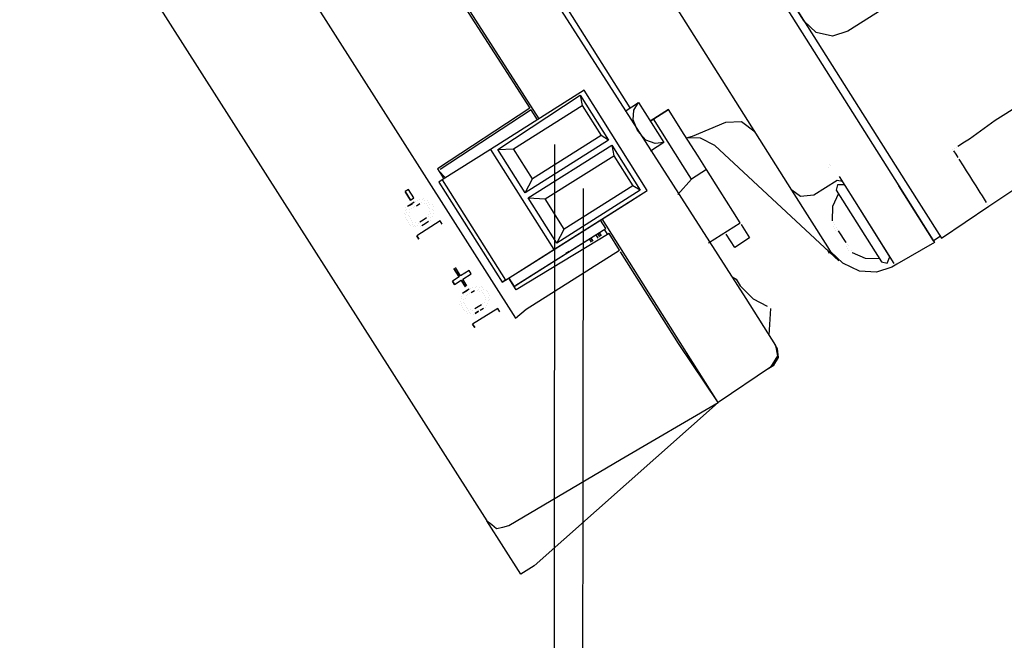
# Model space of a CAD drawing. Units: millimetres. Extents: x 922 to 25316, y -58 to 7941.
# Drawn here: x 9616 to 9732, y 6149 to 6222 of the extents above; entities that cross this region are included whole.
import ezdxf

# ---------------------------------------------------------------- set-up
doc = ezdxf.new("R2010")
doc.units = ezdxf.units.MM
doc.layers.add('AIRZONE HARDWARE', color=7, linetype='Continuous')

msp = doc.modelspace()

# ---------------------------------------------------------------- linework, layer by layer
at = {"layer": 'AIRZONE HARDWARE', "color": 7}
for p, q in [((9672.4, 6277.94), (9720, 6202.59)), ((9671.86, 6277.05), (9719.22, 6202.1)), ((9706.72, 6201.57), (9667, 6264.42)), ((9708.16, 6221.33), (9683, 6261.15)), ((9708.16, 6221.33), (9683, 6261.15)), ((9661.86, 6250.52), (9701.34, 6188.89)), ((9616.39, 6248.56), (9671.05, 6162.92)), ((9687.8, 6211.19), (9667.45, 6243.4)), ((9639.53, 6241.33), (9674.38, 6186.6)), ((9657.82, 6240.05), (9677.13, 6209.92)), ((9662.31, 6232.51), (9676.07, 6211.16)), ((9727.12, 6228.94), (9713.26, 6220.18)), ((9709.54, 6220.01), (9708.16, 6221.33)), ((9709.54, 6220.01), (9708.16, 6221.33)), ((9711.45, 6219.58), (9709.54, 6220.01)), ((9711.45, 6219.58), (9709.54, 6220.01)), ((9713.26, 6220.18), (9711.45, 6219.58)), ((9713.26, 6220.18), (9711.45, 6219.58)), ((9713.26, 6220.18), (9713.26, 6220.18)), ((9682.4, 6213.25), (9671.47, 6206.34)), ((9689.8, 6201.54), (9682.4, 6213.25)), ((9672.3, 6206.32), (9681.94, 6212.68)), ((9681.94, 6212.68), (9682.17, 6211.46)), ((9681.94, 6212.68), (9685.27, 6207.41)), ((9676.07, 6211.16), (9665.27, 6204.06)), ((9676.2, 6210.97), (9665.59, 6203.99)), ((9674.16, 6206.4), (9682.17, 6211.46)), ((9676.07, 6211.16), (9676.07, 6211.16)), ((9676.07, 6211.16), (9676.07, 6211.16)), ((9676.94, 6209.8), (9676.2, 6210.97)), ((9682.17, 6211.46), (9684.39, 6207.95)), ((9687.21, 6210.82), (9688.77, 6211.81)), ((9688.15, 6209.78), (9688.24, 6210.93)), ((9688.24, 6210.93), (9688.77, 6211.81)), ((9688.77, 6211.81), (9691.73, 6207.13)), ((9688.77, 6211.81), (9688.77, 6211.81)), ((9692.28, 6211.02), (9690.13, 6209.66)), ((9690.13, 6209.66), (9692.28, 6211.02)), ((9694.13, 6208.09), (9692.28, 6211.02)), ((9730.49, 6209.76), (9733.42, 6211.61)), ((9688.69, 6208.48), (9688.15, 6209.78)), ((9693.97, 6204.45), (9690.52, 6209.91)), ((9698.97, 6209.51), (9700.83, 6209.59)), ((9700.83, 6209.59), (9702.4, 6208.4)), ((9727.49, 6207.59), (9730.49, 6209.76)), ((9689.63, 6207.43), (9688.69, 6208.48)), ((9695.08, 6207.88), (9698.97, 6209.51)), ((9685.27, 6207.41), (9675.51, 6201.25)), ((9684.39, 6207.95), (9676.38, 6202.89)), ((9685.27, 6207.41), (9684.39, 6207.95)), ((9690.71, 6207.02), (9689.63, 6207.43)), ((9694.13, 6208.09), (9694.13, 6208.09)), ((9695.73, 6205.55), (9694.13, 6208.09)), ((9694.37, 6207.7), (9695.08, 6207.88)), ((9696.04, 6207.66), (9694.37, 6207.7)), ((9697.68, 6206.79), (9696.04, 6207.66)), ((9726.9, 6207.22), (9727.49, 6207.59)), ((9671.47, 6206.34), (9665.81, 6202.77)), ((9671.47, 6206.34), (9678.87, 6194.63)), ((9672.3, 6206.32), (9674.16, 6206.4)), ((9675.51, 6201.25), (9672.3, 6206.32)), ((9676.38, 6202.89), (9674.16, 6206.4)), ((9675.88, 6200.66), (9685.64, 6206.83)), ((9685.64, 6206.83), (9685.87, 6205.6)), ((9685.64, 6206.83), (9688.97, 6201.56)), ((9691.73, 6207.13), (9690.17, 6206.14)), ((9691.73, 6207.13), (9690.71, 6207.02)), ((9691.73, 6207.13), (9691.73, 6207.13)), ((9712.21, 6193.3), (9697.68, 6206.79)), ((9725.54, 6206.36), (9725.54, 6206.36)), ((9725.54, 6206.36), (9725.54, 6206.36)), ((9725.91, 6205.78), (9725.66, 6206.17)), ((9725.66, 6206.17), (9725.66, 6206.17)), ((9725.73, 6206.48), (9725.73, 6206.48)), ((9725.73, 6206.48), (9725.73, 6206.48)), ((9725.73, 6206.48), (9725.73, 6206.48)), ((9725.93, 6206.61), (9725.93, 6206.61)), ((9726.12, 6206.73), (9726.9, 6207.22)), ((9677.86, 6200.55), (9685.87, 6205.6)), ((9685.87, 6205.6), (9688.09, 6202.09)), ((9696.72, 6203.99), (9695.73, 6205.55)), ((9726.15, 6205.39), (9725.91, 6205.78)), ((9726.77, 6204.41), (9726.28, 6205.19)), ((9726.28, 6205.19), (9726.28, 6205.19)), ((9729.73, 6199.72), (9738.39, 6205.47)), ((9729.73, 6199.72), (9738.2, 6205.35)), ((9665.27, 6204.06), (9666.01, 6202.89)), ((9665.39, 6203.86), (9665.39, 6203.86)), ((9665.39, 6203.86), (9666.2, 6203.01)), ((9665.59, 6203.99), (9665.59, 6203.99)), ((9694.96, 6202.88), (9693.97, 6204.45)), ((9696.72, 6203.99), (9694.96, 6202.88)), ((9698.32, 6201.46), (9696.72, 6203.99)), ((9711.01, 6204.28), (9711.01, 6204.28)), ((9711.01, 6204.28), (9711.01, 6204.28)), ((9711.01, 6204.28), (9711.01, 6204.28)), ((9711.08, 6204.6), (9711.08, 6204.6)), ((9711.2, 6204.41), (9711.2, 6204.41)), ((9727.14, 6203.82), (9726.77, 6204.41)), ((9727.51, 6203.24), (9727.14, 6203.82)), ((9665.81, 6202.77), (9665.42, 6202.52)), ((9665.81, 6202.77), (9673.21, 6191.05)), ((9675.51, 6201.25), (9676.38, 6202.89)), ((9694.96, 6202.88), (9693.38, 6201.06)), ((9693.38, 6201.06), (9694.96, 6202.88)), ((9712, 6202.72), (9709.26, 6201)), ((9712.63, 6202.58), (9712, 6202.72)), ((9714.73, 6199.26), (9712.26, 6203.16)), ((9727.88, 6202.65), (9727.51, 6203.24)), ((9728.25, 6202.07), (9727.88, 6202.65)), ((9661.88, 6201.64), (9661.49, 6201.4)), ((9662.49, 6200.67), (9661.88, 6201.64)), ((9665.42, 6202.52), (9672.82, 6190.81)), ((9678.87, 6194.63), (9689.8, 6201.54)), ((9688.97, 6201.56), (9679.21, 6195.39)), ((9688.09, 6202.09), (9680.08, 6197.03)), ((9687.85, 6200.3), (9689.8, 6201.54)), ((9688.97, 6201.56), (9688.09, 6202.09)), ((9710.91, 6194.93), (9706.72, 6201.57)), ((9707.72, 6200.84), (9706.72, 6201.57)), ((9712.05, 6202.21), (9711.9, 6201.57)), ((9711.9, 6201.57), (9717.21, 6193.18)), ((9712.88, 6202.19), (9712.05, 6202.21)), ((9719.22, 6202.1), (9723.41, 6195.46)), ((9723.29, 6195.66), (9719.22, 6202.1)), ((9720, 6202.59), (9724.19, 6195.95)), ((9728.5, 6201.68), (9728.25, 6202.07)), ((9728.74, 6201.29), (9728.5, 6201.68)), ((9661.49, 6201.4), (9662.1, 6200.42)), ((9662.1, 6200.42), (9661.49, 6201.4)), ((9662.1, 6200.42), (9662.49, 6200.67)), ((9662.94, 6200.4), (9662.94, 6200.4)), ((9663.13, 6200.53), (9663.13, 6200.53)), ((9663.45, 6200.45), (9663.45, 6200.45)), ((9663.64, 6200.58), (9663.64, 6200.58)), ((9663.77, 6200.38), (9663.77, 6200.38)), ((9679.21, 6195.39), (9675.88, 6200.66)), ((9675.88, 6200.66), (9677.86, 6200.55)), ((9680.08, 6197.03), (9677.86, 6200.55)), ((9699.8, 6199.11), (9698.32, 6201.46)), ((9709.26, 6201), (9707.72, 6200.84)), ((9712.15, 6201.18), (9711.47, 6199.66)), ((9728.99, 6200.9), (9728.74, 6201.29)), ((9729.24, 6200.51), (9728.99, 6200.9)), ((9729.48, 6200.12), (9729.24, 6200.51)), ((9661.5, 6199.22), (9661.5, 6199.22)), ((9661.5, 6199.22), (9661.5, 6199.22)), ((9661.57, 6199.54), (9661.57, 6199.54)), ((9661.69, 6199.34), (9661.69, 6199.34)), ((9662.15, 6199.91), (9661.76, 6199.66)), ((9661.76, 6199.66), (9661.76, 6199.66)), ((9661.76, 6199.66), (9661.76, 6199.66)), ((9661.96, 6199.79), (9662.35, 6200.03)), ((9662.01, 6199.27), (9662.01, 6199.27)), ((9662.54, 6200.16), (9662.15, 6199.91)), ((9662.21, 6199.39), (9662.21, 6199.39)), ((9662.35, 6200.03), (9662.35, 6200.03)), ((9662.35, 6200.03), (9662.35, 6200.03)), ((9662.4, 6199.52), (9662.4, 6199.52)), ((9662.4, 6199.52), (9662.4, 6199.52)), ((9662.6, 6199.64), (9662.6, 6199.64)), ((9662.74, 6200.28), (9662.74, 6200.28)), ((9662.79, 6199.76), (9663.18, 6200.01)), ((9663.18, 6200.01), (9663.18, 6200.01)), ((9663.18, 6200.01), (9663.18, 6200.01)), ((9663.38, 6200.13), (9663.38, 6200.13)), ((9663.7, 6200.06), (9663.7, 6200.06)), ((9663.7, 6200.06), (9663.7, 6200.06)), ((9664.01, 6199.99), (9664.01, 6199.99)), ((9664.09, 6200.31), (9664.09, 6200.31)), ((9664.14, 6199.8), (9664.14, 6199.8)), ((9664.14, 6199.8), (9664.14, 6199.8)), ((9664.21, 6200.11), (9664.21, 6200.11)), ((9664.26, 6199.6), (9664.26, 6199.6)), ((9664.33, 6199.92), (9664.33, 6199.92)), ((9664.38, 6199.41), (9664.38, 6199.41)), ((9664.38, 6199.41), (9664.38, 6199.41)), ((9664.65, 6199.85), (9664.65, 6199.85)), ((9664.7, 6199.33), (9664.7, 6199.33)), ((9664.7, 6199.33), (9664.7, 6199.33)), ((9664.77, 6199.65), (9664.77, 6199.65)), ((9675.94, 6192.78), (9687.85, 6200.3)), ((9711.47, 6199.66), (9711.43, 6198)), ((9718.18, 6193.79), (9714.73, 6199.26)), ((9718.68, 6193.01), (9714.73, 6199.26)), ((9724.19, 6195.95), (9729.73, 6199.72)), ((9729.61, 6199.92), (9729.61, 6199.92)), ((9729.61, 6199.92), (9729.61, 6199.92)), ((9729.73, 6199.72), (9729.73, 6199.72)), ((9729.73, 6199.72), (9729.73, 6199.72)), ((9729.73, 6199.72), (9729.73, 6199.72)), ((9729.73, 6199.72), (9729.73, 6199.72)), ((9729.73, 6199.72), (9729.73, 6199.72)), ((9729.73, 6199.72), (9729.73, 6199.72)), ((9661.43, 6198.9), (9661.43, 6198.9)), ((9661.43, 6198.9), (9661.43, 6198.9)), ((9661.48, 6198.39), (9661.48, 6198.39)), ((9661.48, 6198.39), (9661.48, 6198.39)), ((9661.55, 6198.71), (9661.55, 6198.71)), ((9661.55, 6198.71), (9661.55, 6198.71)), ((9661.6, 6198.19), (9661.6, 6198.19)), ((9661.6, 6198.19), (9661.6, 6198.19)), ((9661.62, 6199.02), (9661.62, 6199.02)), ((9661.87, 6198.63), (9661.87, 6198.63)), ((9661.87, 6198.63), (9661.87, 6198.63)), ((9661.94, 6198.95), (9661.94, 6198.95)), ((9661.94, 6198.95), (9661.94, 6198.95)), ((9661.99, 6198.44), (9661.99, 6198.44)), ((9661.99, 6198.44), (9661.99, 6198.44)), ((9662.11, 6198.24), (9662.11, 6198.24)), ((9662.24, 6198.05), (9662.24, 6198.05)), ((9662.24, 6198.05), (9662.24, 6198.05)), ((9663.58, 6198.08), (9663.19, 6197.83)), ((9663.97, 6198.33), (9663.58, 6198.08)), ((9664.17, 6198.45), (9664.17, 6198.45)), ((9664.24, 6198.77), (9664.24, 6198.77)), ((9664.24, 6198.77), (9664.24, 6198.77)), ((9664.31, 6199.09), (9664.31, 6199.09)), ((9664.42, 6198.06), (9664.42, 6198.06)), ((9664.44, 6198.89), (9664.44, 6198.89)), ((9664.49, 6198.38), (9664.49, 6198.38)), ((9664.68, 6198.5), (9664.68, 6198.5)), ((9664.75, 6198.82), (9664.75, 6198.82)), ((9664.83, 6199.14), (9664.83, 6199.14)), ((9684.95, 6197.11), (9684.34, 6198.08)), ((9693.66, 6183.76), (9684.53, 6198.21)), ((9700.66, 6197.75), (9699.8, 6199.11)), ((9661.72, 6198), (9661.72, 6198)), ((9661.72, 6198), (9661.72, 6198)), ((9661.85, 6197.8), (9661.85, 6197.8)), ((9661.85, 6197.8), (9661.85, 6197.8)), ((9661.97, 6197.61), (9661.97, 6197.61)), ((9661.97, 6197.61), (9661.97, 6197.61)), ((9661.97, 6197.61), (9661.97, 6197.61)), ((9662.09, 6197.41), (9662.09, 6197.41)), ((9662.29, 6197.54), (9662.29, 6197.54)), ((9662.29, 6197.54), (9662.29, 6197.54)), ((9662.36, 6197.85), (9662.36, 6197.85)), ((9662.36, 6197.85), (9662.36, 6197.85)), ((9662.41, 6197.34), (9662.41, 6197.34)), ((9662.61, 6197.46), (9662.61, 6197.46)), ((9662.68, 6197.78), (9662.68, 6197.78)), ((9662.68, 6197.78), (9662.68, 6197.78)), ((9662.73, 6197.27), (9662.73, 6197.27)), ((9662.73, 6197.27), (9662.73, 6197.27)), ((9665.57, 6197.97), (9662.83, 6196.24)), ((9662.93, 6197.39), (9662.93, 6197.39)), ((9662.93, 6197.39), (9662.93, 6197.39)), ((9663, 6197.71), (9663, 6197.71)), ((9663, 6197.71), (9663, 6197.71)), ((9663.19, 6197.83), (9663.19, 6197.83)), ((9663.24, 6197.32), (9663.24, 6197.32)), ((9663.24, 6197.32), (9663.24, 6197.32)), ((9663.44, 6197.44), (9663.83, 6197.69)), ((9663.44, 6197.44), (9663.44, 6197.44)), ((9663.63, 6197.57), (9663.63, 6197.57)), ((9663.83, 6197.69), (9664.22, 6197.94)), ((9663.83, 6197.69), (9663.83, 6197.69)), ((9664.22, 6197.94), (9664.22, 6197.94)), ((9665.81, 6197.58), (9665.57, 6197.97)), ((9674.41, 6190.45), (9684.95, 6197.11)), ((9675, 6190.82), (9684.95, 6197.11)), ((9679.21, 6195.39), (9680.08, 6197.03)), ((9684.76, 6196.98), (9685.13, 6196.4)), ((9684.76, 6196.98), (9684.76, 6196.98)), ((9684.76, 6196.98), (9684.76, 6196.98)), ((9696.96, 6195.4), (9700.66, 6197.75)), ((9700.66, 6197.75), (9700.66, 6197.75)), ((9700.79, 6197.55), (9700.79, 6197.55)), ((9700.79, 6197.55), (9701.77, 6195.99)), ((9711.56, 6197.8), (9711.56, 6197.8)), ((9711.61, 6197.29), (9711.61, 6197.29)), ((9711.61, 6197.29), (9711.61, 6197.29)), ((9711.68, 6197.61), (9711.68, 6197.61)), ((9711.73, 6197.09), (9711.73, 6197.09)), ((9711.73, 6197.09), (9711.73, 6197.09)), ((9711.85, 6196.9), (9711.85, 6196.9)), ((9711.85, 6196.9), (9711.85, 6196.9)), ((9711.93, 6197.21), (9711.93, 6197.21)), ((9711.93, 6197.21), (9711.93, 6197.21)), ((9711.93, 6197.21), (9711.93, 6197.21)), ((9711.93, 6197.21), (9711.93, 6197.21)), ((9712.05, 6197.02), (9712.05, 6197.02)), ((9712.05, 6197.02), (9712.05, 6197.02)), ((9712.05, 6197.02), (9712.05, 6197.02)), ((9712.05, 6197.02), (9712.05, 6197.02)), ((9712.05, 6197.02), (9712.05, 6197.02)), ((9712.05, 6197.02), (9712.05, 6197.02)), ((9712.05, 6197.02), (9712.05, 6197.02)), ((9712.05, 6197.02), (9712.05, 6197.02)), ((9712.05, 6197.02), (9712.05, 6197.02)), ((9712.05, 6197.02), (9712.05, 6197.02)), ((9712.05, 6197.02), (9712.05, 6197.02)), ((9712.05, 6197.02), (9712.05, 6197.02)), ((9712.05, 6197.02), (9712.05, 6197.02)), ((9662.83, 6196.24), (9663.08, 6195.85)), ((9663.08, 6195.85), (9662.83, 6196.24)), ((9685.32, 6196.52), (9674.47, 6189.93)), ((9683, 6195.87), (9683.25, 6195.48)), ((9683.2, 6196), (9683.44, 6195.61)), ((9683.44, 6195.61), (9683.2, 6196)), ((9683.2, 6196), (9683.2, 6196)), ((9683.2, 6196), (9683.2, 6196)), ((9683.2, 6196), (9683.2, 6196)), ((9683.78, 6196.37), (9684.03, 6195.98)), ((9683.98, 6196.49), (9684.22, 6196.1)), ((9684.42, 6196.22), (9684.17, 6196.61)), ((9684.17, 6196.61), (9684.42, 6196.22)), ((9684.17, 6196.61), (9684.42, 6196.22)), ((9686.56, 6194.57), (9685.32, 6196.52)), ((9685.52, 6196.65), (9685.52, 6196.65)), ((9699.03, 6196.44), (9699.03, 6196.44)), ((9700.02, 6194.88), (9699.03, 6196.44)), ((9701.77, 6195.99), (9700.02, 6194.88)), ((9713.04, 6195.46), (9712.17, 6196.82)), ((9712.17, 6196.82), (9712.17, 6196.82)), ((9712.17, 6196.82), (9712.17, 6196.82)), ((9712.17, 6196.82), (9712.17, 6196.82)), ((9724.07, 6196.15), (9723.29, 6195.66)), ((9673.21, 6191.05), (9678.87, 6194.63)), ((9710.71, 6194.81), (9710.71, 6194.81)), ((9710.84, 6194.62), (9711.08, 6194.22)), ((9711.28, 6194.35), (9710.91, 6194.93)), ((9713.04, 6195.46), (9713.04, 6195.46)), ((9713.09, 6194.94), (9713.09, 6194.94)), ((9713.09, 6194.94), (9713.09, 6194.94)), ((9713.09, 6194.94), (9713.09, 6194.94)), ((9713.16, 6195.26), (9713.16, 6195.26)), ((9713.16, 6195.26), (9713.16, 6195.26)), ((9713.16, 6195.26), (9713.16, 6195.26)), ((9713.16, 6195.26), (9713.16, 6195.26)), ((9713.16, 6195.26), (9713.16, 6195.26)), ((9713.16, 6195.26), (9713.16, 6195.26)), ((9713.16, 6195.26), (9713.16, 6195.26)), ((9713.16, 6195.26), (9713.16, 6195.26)), ((9713.21, 6194.75), (9713.21, 6194.75)), ((9713.28, 6195.07), (9713.28, 6195.07)), ((9713.28, 6195.07), (9713.28, 6195.07)), ((9713.28, 6195.07), (9713.28, 6195.07)), ((9713.28, 6195.07), (9713.28, 6195.07)), ((9713.28, 6195.07), (9713.28, 6195.07)), ((9713.28, 6195.07), (9713.28, 6195.07)), ((9713.28, 6195.07), (9713.28, 6195.07)), ((9713.28, 6195.07), (9713.28, 6195.07)), ((9713.28, 6195.07), (9713.28, 6195.07)), ((9717.07, 6195.55), (9717.07, 6195.55)), ((9723.41, 6195.46), (9718.99, 6192.94)), ((9675.63, 6187.66), (9686.56, 6194.57)), ((9680.07, 6194.02), (9680.66, 6194.39)), ((9680.66, 6194.39), (9680.27, 6194.15)), ((9680.27, 6194.15), (9680.27, 6194.15)), ((9693.46, 6183.64), (9686.68, 6194.37)), ((9686.68, 6194.37), (9686.68, 6194.37)), ((9712.66, 6193.03), (9711.28, 6194.35)), ((9713.33, 6194.55), (9713.33, 6194.55)), ((9713.65, 6194.48), (9713.65, 6194.48)), ((9713.77, 6194.29), (9713.77, 6194.29)), ((9713.77, 6194.29), (9713.77, 6194.29)), ((9713.77, 6194.29), (9715.3, 6193.61)), ((9715.3, 6193.61), (9716.96, 6193.57)), ((9717.84, 6193.03), (9718.18, 6193.79)), ((9667.78, 6191.44), (9667.16, 6192.42)), ((9667.16, 6192.42), (9667.78, 6191.44)), ((9667.35, 6192.54), (9667.35, 6192.54)), ((9667.97, 6191.57), (9667.35, 6192.54)), ((9672.82, 6190.81), (9675.94, 6192.78)), ((9714.62, 6192.09), (9712.66, 6193.03)), ((9718.41, 6192.57), (9716.6, 6191.98)), ((9717.21, 6193.18), (9717.84, 6193.03)), ((9718.99, 6192.94), (9718.41, 6192.57)), ((9718.41, 6192.57), (9718.41, 6192.57)), ((9718.41, 6192.57), (9718.41, 6192.57)), ((9718.99, 6192.94), (9718.99, 6192.94)), ((9667.78, 6191.44), (9667, 6190.95)), ((9667.78, 6191.44), (9667.78, 6191.44)), ((9668.95, 6192.18), (9667.97, 6191.57)), ((9668.22, 6191.18), (9669.19, 6191.79)), ((9668.71, 6190.4), (9668.22, 6191.18)), ((9669.19, 6191.79), (9668.95, 6192.18)), ((9674.47, 6189.93), (9673.6, 6191.3)), ((9673.6, 6191.3), (9674.22, 6190.32)), ((9699.74, 6191.43), (9700.18, 6191.16)), ((9700.18, 6191.16), (9700.68, 6190.38)), ((9716.6, 6191.98), (9714.62, 6192.09)), ((9667, 6190.95), (9667.24, 6190.56)), ((9667.24, 6190.56), (9667, 6190.95)), ((9667.24, 6190.56), (9668.02, 6191.05)), ((9668.02, 6191.05), (9668.52, 6190.27)), ((9668.52, 6190.27), (9668.02, 6191.05)), ((9668.02, 6191.05), (9668.02, 6191.05)), ((9668.52, 6190.27), (9668.52, 6190.27)), ((9668.96, 6190), (9668.57, 6189.76)), ((9669.15, 6190.13), (9669.15, 6190.13)), ((9669.35, 6190.25), (9669.35, 6190.25)), ((9669.67, 6190.18), (9669.67, 6190.18)), ((9669.86, 6190.3), (9669.86, 6190.3)), ((9670.18, 6190.23), (9670.18, 6190.23)), ((9670.38, 6190.35), (9670.38, 6190.35)), ((9670.5, 6190.16), (9670.5, 6190.16)), ((9673.21, 6191.05), (9672.82, 6190.81)), ((9674.22, 6190.32), (9675, 6190.82)), ((9674.22, 6190.32), (9674.22, 6190.32)), ((9674.22, 6190.32), (9674.22, 6190.32)), ((9674.41, 6190.45), (9674.41, 6190.45)), ((9700.68, 6190.38), (9702.18, 6188.87)), ((9668.03, 6188.87), (9668.03, 6188.87)), ((9668.03, 6188.87), (9668.03, 6188.87)), ((9668.03, 6188.87), (9668.03, 6188.87)), ((9668.11, 6189.19), (9668.11, 6189.19)), ((9668.11, 6189.19), (9668.11, 6189.19)), ((9668.11, 6189.19), (9668.11, 6189.19)), ((9668.57, 6189.76), (9668.18, 6189.51)), ((9668.18, 6189.51), (9668.18, 6189.51)), ((9668.3, 6189.32), (9668.3, 6189.32)), ((9668.37, 6189.63), (9668.76, 6189.88)), ((9668.55, 6188.93), (9668.55, 6188.93)), ((9668.62, 6189.24), (9668.62, 6189.24)), ((9668.76, 6189.88), (9668.76, 6189.88)), ((9668.76, 6189.88), (9668.76, 6189.88)), ((9668.81, 6189.37), (9668.81, 6189.37)), ((9668.81, 6189.37), (9668.81, 6189.37)), ((9669.01, 6189.49), (9669.01, 6189.49)), ((9669.2, 6189.61), (9669.59, 6189.86)), ((9669.59, 6189.86), (9669.59, 6189.86)), ((9669.91, 6189.79), (9669.91, 6189.79)), ((9669.91, 6189.79), (9669.91, 6189.79)), ((9670.11, 6189.91), (9670.11, 6189.91)), ((9670.23, 6189.72), (9670.23, 6189.72)), ((9670.43, 6189.84), (9670.43, 6189.84)), ((9670.55, 6189.65), (9670.55, 6189.65)), ((9670.62, 6189.96), (9670.62, 6189.96)), ((9670.67, 6189.45), (9670.67, 6189.45)), ((9670.67, 6189.45), (9670.67, 6189.45)), ((9670.8, 6189.26), (9670.8, 6189.26)), ((9670.92, 6189.06), (9670.92, 6189.06)), ((9670.92, 6189.06), (9670.92, 6189.06)), ((9670.94, 6189.89), (9670.94, 6189.89)), ((9671.06, 6189.7), (9671.06, 6189.7)), ((9671.19, 6189.5), (9671.19, 6189.5)), ((9671.24, 6188.99), (9671.24, 6188.99)), ((9671.31, 6189.31), (9671.31, 6189.31)), ((9701.34, 6188.89), (9704.8, 6183.43)), ((9702.18, 6188.87), (9703.82, 6188)), ((9667.89, 6188.24), (9667.89, 6188.24)), ((9667.96, 6188.56), (9667.96, 6188.56)), ((9667.96, 6188.56), (9667.96, 6188.56)), ((9667.96, 6188.56), (9667.96, 6188.56)), ((9668.01, 6188.04), (9668.01, 6188.04)), ((9668.01, 6188.04), (9668.01, 6188.04)), ((9668.08, 6188.36), (9668.08, 6188.36)), ((9668.14, 6187.85), (9668.14, 6187.85)), ((9668.14, 6187.85), (9668.14, 6187.85)), ((9668.28, 6188.48), (9668.28, 6188.48)), ((9668.28, 6188.48), (9668.28, 6188.48)), ((9668.35, 6188.8), (9668.35, 6188.8)), ((9668.35, 6188.8), (9668.35, 6188.8)), ((9668.4, 6188.29), (9668.4, 6188.29)), ((9668.4, 6188.29), (9668.4, 6188.29)), ((9668.53, 6188.09), (9668.53, 6188.09)), ((9668.65, 6187.9), (9668.65, 6187.9)), ((9668.77, 6187.7), (9668.77, 6187.7)), ((9668.77, 6187.7), (9668.77, 6187.7)), ((9672.3, 6187.75), (9669.37, 6185.9)), ((9670, 6187.93), (9669.61, 6187.68)), ((9669.61, 6187.68), (9669.61, 6187.68)), ((9669.61, 6187.68), (9669.61, 6187.68)), ((9670.39, 6188.18), (9670, 6187.93)), ((9670.24, 6187.54), (9670.63, 6187.79)), ((9670.58, 6188.3), (9670.58, 6188.3)), ((9670.63, 6187.79), (9670.63, 6187.79)), ((9670.78, 6188.42), (9670.78, 6188.42)), ((9670.83, 6187.91), (9670.83, 6187.91)), ((9670.85, 6188.74), (9670.85, 6188.74)), ((9670.85, 6188.74), (9670.85, 6188.74)), ((9671.02, 6188.03), (9671.02, 6188.03)), ((9671.1, 6188.35), (9671.1, 6188.35)), ((9671.17, 6188.67), (9671.17, 6188.67)), ((9671.36, 6188.79), (9671.36, 6188.79)), ((9672.54, 6187.35), (9672.3, 6187.75)), ((9703.82, 6188), (9703.82, 6188)), ((9704.06, 6184.6), (9704.26, 6187.73)), ((9704.26, 6187.73), (9704.26, 6187.73)), ((9668.26, 6187.65), (9668.26, 6187.65)), ((9668.26, 6187.65), (9668.26, 6187.65)), ((9668.38, 6187.46), (9668.38, 6187.46)), ((9668.38, 6187.46), (9668.38, 6187.46)), ((9668.7, 6187.38), (9668.7, 6187.38)), ((9668.7, 6187.38), (9668.7, 6187.38)), ((9668.82, 6187.19), (9668.82, 6187.19)), ((9668.82, 6187.19), (9668.82, 6187.19)), ((9668.9, 6187.51), (9668.9, 6187.51)), ((9669.02, 6187.31), (9669.02, 6187.31)), ((9669.02, 6187.31), (9669.02, 6187.31)), ((9669.09, 6187.63), (9669.09, 6187.63)), ((9669.09, 6187.63), (9669.09, 6187.63)), ((9669.14, 6187.12), (9669.14, 6187.12)), ((9669.14, 6187.12), (9669.14, 6187.12)), ((9669.41, 6187.56), (9669.41, 6187.56)), ((9669.46, 6187.05), (9669.46, 6187.05)), ((9669.46, 6187.05), (9669.46, 6187.05)), ((9669.66, 6187.17), (9670.05, 6187.42)), ((9670.05, 6187.42), (9669.66, 6187.17)), ((9669.66, 6187.17), (9669.66, 6187.17)), ((9670.05, 6187.42), (9670.05, 6187.42)), ((9670.24, 6187.54), (9670.24, 6187.54)), ((9670.44, 6187.66), (9670.44, 6187.66)), ((9674.38, 6186.6), (9675.63, 6187.66)), ((9669.37, 6185.9), (9669.62, 6185.5)), ((9669.62, 6185.5), (9669.37, 6185.9)), ((9698.1, 6176.74), (9693.46, 6183.64)), ((9698.1, 6176.74), (9693.66, 6183.76)), ((9705.04, 6183.03), (9704.8, 6183.43)), ((9704.8, 6183.43), (9705.02, 6182.2)), ((9705.02, 6182.2), (9704.22, 6180.88)), ((9704.61, 6181.12), (9705.15, 6182.01)), ((9705.15, 6182.01), (9705.04, 6183.03)), ((9704.22, 6180.88), (9698.1, 6176.74)), ((9703.64, 6180.51), (9704.61, 6181.12)), ((9696.13, 6179.86), (9696.13, 6179.86)), ((9703.64, 6180.51), (9703.64, 6180.51)), ((9696.99, 6178.49), (9696.99, 6178.49)), ((9697.24, 6178.1), (9697.24, 6178.1)), ((9698.1, 6176.74), (9676.56, 6157.66)), ((9686.73, 6170.1), (9698.1, 6176.74)), ((9673.6, 6162.35), (9686.73, 6170.1)), ((9671.05, 6162.92), (9671.61, 6162.46)), ((9674.99, 6156.68), (9671.05, 6162.92)), ((9671.61, 6162.46), (9672.18, 6162)), ((9672.89, 6162.17), (9673.6, 6162.35)), ((9672.18, 6162), (9672.89, 6162.17)), ((9676.56, 6157.66), (9674.99, 6156.68))]:
    msp.add_line(p, q, dxfattribs=at)
msp.add_lwpolyline([(9678.96, 6206.92), (9678.75, 5942.82)], dxfattribs=at)
at = {"layer": 'AIRZONE HARDWARE', "color": 1}
msp.add_lwpolyline([(9682.3, 6201.77), (9681.94, 5924.15)], dxfattribs=at)

doc.saveas('drawing.dxf')
